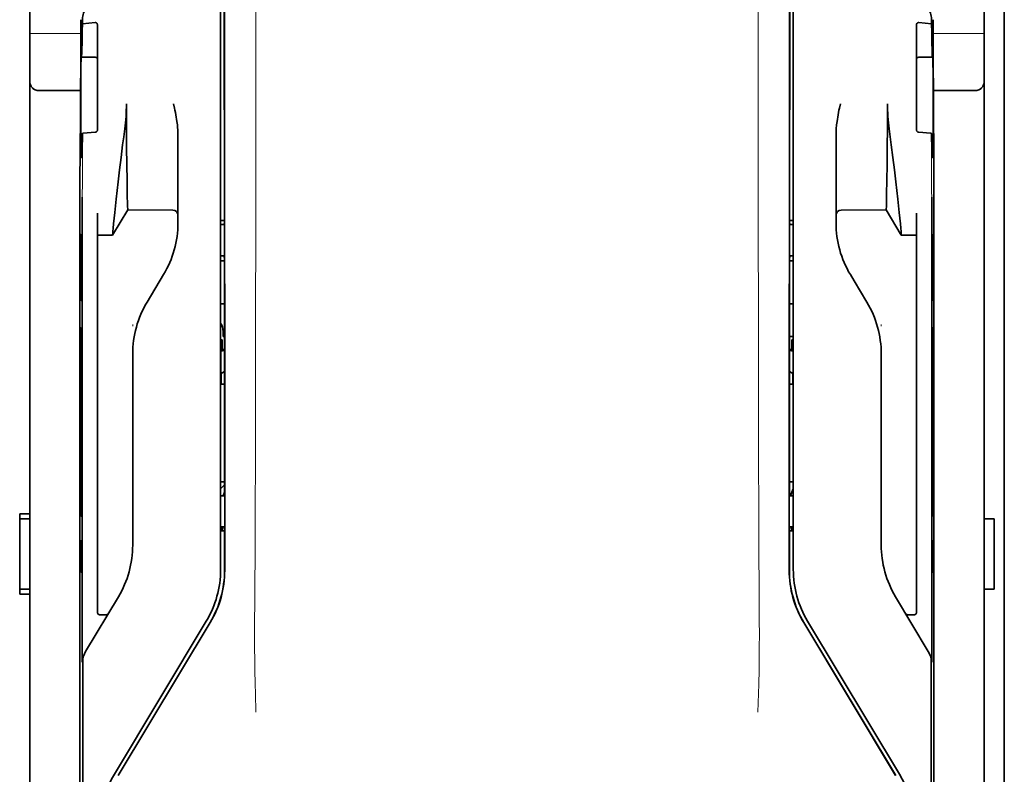
# Model space of a CAD drawing. Units: millimetres. Extents: x -3397 to 12682, y 2871 to 5344.
# Drawn here: x 5394 to 5491, y 4018 to 4093 of the extents above; entities that cross this region are included whole.
import ezdxf

# ---------------------------------------------------------------- set-up
doc = ezdxf.new("R2010")
doc.units = ezdxf.units.MM

msp = doc.modelspace()

# ---------------------------------------------------------------- linework, layer by layer
at = {"color": 5, "lineweight": 35}
for p, q in [((5491.153, 4510.19), (5491.153, 3952.476)), ((5491.153, 4172.591), (5491.153, 4014.874)), ((5491.153, 4172.591), (5491.153, 4014.874)), ((5394.893, 4044.101), (5394.893, 4165.249)), ((5489.168, 4165.249), (5489.168, 4043.605)), ((5413.748, 4119.063), (5413.748, 4038.61)), ((5414.151, 4038.524), (5414.107, 4119.074)), ((5469.909, 4038.524), (5469.953, 4119.074)), ((5470.313, 4038.61), (5470.313, 4119.063)), ((5399.856, 4077.941), (5399.856, 3944.417)), ((5484.205, 4077.941), (5484.205, 3944.417))]:
    msp.add_line(p, q, dxfattribs=at)
at = {"color": 5, "lineweight": 13}
for p, q in [((5491.153, 4172.62), (5491.153, 4014.904)), ((5491.153, 4172.62), (5491.153, 4014.904)), ((5413.748, 4119.075), (5413.748, 4038.623)), ((5470.313, 4038.623), (5470.313, 4119.075))]:
    msp.add_line(p, q, dxfattribs=at)
at = {"color": 5, "lineweight": 13, "ltscale": 0.405722}
for p, q in [((5417.221, 4103.513), (5417.221, 4071.303)), ((5466.84, 4103.513), (5466.84, 4071.303))]:
    msp.add_line(p, q, dxfattribs=at)
at = {"color": 5, "lineweight": 35, "ltscale": 0.32291}
for p, q in [((5414.119, 4072.812), (5414.105, 4098.448)), ((5469.942, 4072.812), (5469.956, 4098.448))]:
    msp.add_line(p, q, dxfattribs=at)
at = {"color": 5, "lineweight": 35, "ltscale": 0.022117}
for p, q in [((5399.93, 4091.194), (5399.93, 4092.95)), ((5484.131, 4091.194), (5484.131, 4092.95))]:
    msp.add_line(p, q, dxfattribs=at)
at = {"color": 5, "lineweight": 35, "ltscale": 0.003976}
for p, q in [((5400.095, 4092.535), (5400.095, 4092.85)), ((5483.966, 4092.85), (5483.966, 4092.535))]:
    msp.add_line(p, q, dxfattribs=at)
at = {"color": 5, "lineweight": 35, "ltscale": 0.015805}
for p, q in [((5401.343, 4092.662), (5400.095, 4092.535)), ((5482.718, 4092.662), (5483.966, 4092.535))]:
    msp.add_line(p, q, dxfattribs=at)
at = {"color": 5, "lineweight": 35, "ltscale": 0.129175}
for p, q in [((5401.591, 4092.404), (5401.591, 4082.149)), ((5482.47, 4092.404), (5482.47, 4082.149))]:
    msp.add_line(p, q, dxfattribs=at)
at = {"color": 5, "lineweight": 13, "ltscale": 0.063449}
for p, q in [((5394.893, 4091.581), (5399.93, 4091.581)), ((5484.131, 4091.581), (5489.168, 4091.581))]:
    msp.add_line(p, q, dxfattribs=at)
at = {"color": 5, "lineweight": 13, "ltscale": 0.014305}
for p, q in [((5399.925, 4090.06), (5399.928, 4091.195)), ((5484.136, 4090.06), (5484.133, 4091.195))]:
    msp.add_line(p, q, dxfattribs=at)
at = {"color": 5, "lineweight": 35, "ltscale": 0.015731}
for p, q in [((5399.926, 4089.945), (5399.93, 4091.194)), ((5484.134, 4089.945), (5484.131, 4091.194))]:
    msp.add_line(p, q, dxfattribs=at)
at = {"color": 5, "lineweight": 35, "ltscale": 0.138313}
for p, q in [((5399.859, 4078.965), (5399.926, 4089.945)), ((5484.202, 4078.965), (5484.134, 4089.945))]:
    msp.add_line(p, q, dxfattribs=at)
at = {"color": 5, "lineweight": 35, "ltscale": 0.000158}
for p, q in [((5399.978, 4089.299), (5399.981, 4089.287)), ((5484.08, 4089.287), (5484.083, 4089.299))]:
    msp.add_line(p, q, dxfattribs=at)
at = {"color": 5, "lineweight": 35, "ltscale": 0.016992}
for p, q in [((5399.994, 4089.233), (5401.343, 4089.233)), ((5482.718, 4089.233), (5484.067, 4089.233))]:
    msp.add_line(p, q, dxfattribs=at)
at = {"color": 5, "lineweight": 35, "ltscale": 0.050596}
for p, q in [((5399.902, 4085.937), (5395.885, 4085.937)), ((5488.176, 4085.937), (5484.159, 4085.937))]:
    msp.add_line(p, q, dxfattribs=at)
at = {"color": 5, "lineweight": 35, "ltscale": 0.014654}
for p, q in [((5400.182, 4081.738), (5401.343, 4081.819)), ((5483.878, 4081.738), (5482.718, 4081.819))]:
    msp.add_line(p, q, dxfattribs=at)
at = {"color": 5, "lineweight": 35, "ltscale": 0.000602}
for p, q in [((5401.591, 4082.149), (5401.591, 4082.101)), ((5482.47, 4082.149), (5482.47, 4082.101))]:
    msp.add_line(p, q, dxfattribs=at)
at = {"color": 5, "lineweight": 35, "ltscale": 0.095554}
msp.add_line((5409.53, 4074.081), (5409.53, 4081.667), dxfattribs=at)
at = {"color": 5, "lineweight": 35, "ltscale": 0.079924}
msp.add_line((5474.531, 4075.322), (5474.531, 4081.667), dxfattribs=at)
at = {"color": 5, "lineweight": 13, "ltscale": 0.014326}
for p, q in [((5399.858, 4079.079), (5399.854, 4077.942)), ((5484.203, 4079.079), (5484.206, 4077.942))]:
    msp.add_line(p, q, dxfattribs=at)
at = {"color": 5, "lineweight": 35, "ltscale": 0.012899}
for p, q in [((5399.859, 4078.965), (5399.856, 4077.941)), ((5484.202, 4078.965), (5484.205, 4077.941))]:
    msp.add_line(p, q, dxfattribs=at)
at = {"color": 5, "lineweight": 35, "ltscale": 0.025593}
msp.add_line((5400.065, 4073.367), (5400.081, 4075.399), dxfattribs=at)
at = {"color": 5, "lineweight": 35, "ltscale": 0.01563}
msp.add_line((5474.531, 4075.322), (5474.531, 4074.081), dxfattribs=at)
at = {"color": 5, "lineweight": 35, "ltscale": 0.025598}
msp.add_line((5483.995, 4073.366), (5483.98, 4075.399), dxfattribs=at)
at = {"color": 5, "lineweight": 35, "ltscale": 0.036442}
for p, q in [((5403.08, 4071.66), (5404.568, 4074.141)), ((5480.981, 4071.66), (5479.493, 4074.141))]:
    msp.add_line(p, q, dxfattribs=at)
at = {"color": 5, "lineweight": 35, "ltscale": 0.056254}
msp.add_line((5404.568, 4074.141), (5409.034, 4074.137), dxfattribs=at)
at = {"color": 5, "lineweight": 35, "ltscale": 0.015382}
msp.add_line((5409.53, 4074.081), (5409.53, 4072.86), dxfattribs=at)
at = {"color": 5, "lineweight": 35, "ltscale": 0.009378}
msp.add_line((5474.531, 4074.081), (5474.531, 4073.336), dxfattribs=at)
at = {"color": 5, "lineweight": 35, "ltscale": 0.056255}
msp.add_line((5479.493, 4074.141), (5475.026, 4074.137), dxfattribs=at)
at = {"color": 5, "lineweight": 35, "ltscale": 0.011255}
msp.add_line((5400.064, 4072.473), (5400.065, 4073.367), dxfattribs=at)
at = {"color": 5, "lineweight": 35, "ltscale": 0.019744}
for p, q in [((5401.591, 4072.263), (5401.591, 4073.83)), ((5482.47, 4072.263), (5482.47, 4073.83))]:
    msp.add_line(p, q, dxfattribs=at)
at = {"color": 5, "lineweight": 35, "ltscale": 0.00467}
for p, q in [((5414.118, 4073.105), (5413.748, 4073.105)), ((5470.313, 4073.105), (5469.942, 4073.105))]:
    msp.add_line(p, q, dxfattribs=at)
at = {"color": 5, "lineweight": 35, "ltscale": 0.006004}
msp.add_line((5474.531, 4073.336), (5474.531, 4072.86), dxfattribs=at)
at = {"color": 5, "lineweight": 35, "ltscale": 0.01125}
msp.add_line((5483.997, 4072.473), (5483.995, 4073.366), dxfattribs=at)
at = {"color": 5, "lineweight": 35, "ltscale": 0.486681}
for p, q in [((5400.064, 4033.836), (5400.064, 4072.473)), ((5483.997, 4033.836), (5483.997, 4072.473))]:
    msp.add_line(p, q, dxfattribs=at)
at = {"color": 5, "lineweight": 35, "ltscale": 0.451965}
for p, q in [((5401.591, 4036.381), (5401.591, 4072.263)), ((5482.47, 4036.381), (5482.47, 4072.263))]:
    msp.add_line(p, q, dxfattribs=at)
at = {"color": 5, "lineweight": 35, "ltscale": 0.001217}
for p, q in [((5413.844, 4072.692), (5413.748, 4072.692)), ((5470.216, 4072.692), (5470.313, 4072.692)), ((5413.748, 4069.612), (5413.844, 4069.612)), ((5470.313, 4069.612), (5470.216, 4069.612)), ((5413.844, 4045.901), (5413.748, 4045.902)), ((5470.216, 4045.901), (5470.313, 4045.902)), ((5413.748, 4042.814), (5413.844, 4042.814)), ((5470.313, 4042.814), (5470.216, 4042.814))]:
    msp.add_line(p, q, dxfattribs=at)
at = {"color": 5, "lineweight": 35, "ltscale": 0.001695}
for p, q in [((5414.119, 4072.812), (5414.053, 4072.694)), ((5469.942, 4072.812), (5470.008, 4072.694))]:
    msp.add_line(p, q, dxfattribs=at)
at = {"color": 5, "lineweight": 35, "ltscale": 0.002041}
for p, q in [((5399.872, 4071.749), (5400.01, 4071.665)), ((5484.189, 4071.749), (5484.05, 4071.665)), ((5399.88, 4065.293), (5400.019, 4065.209)), ((5484.18, 4065.293), (5484.042, 4065.209)), ((5399.88, 4062.515), (5400.019, 4062.431)), ((5484.18, 4062.515), (5484.042, 4062.431)), ((5399.88, 4043.957), (5400.019, 4043.873)), ((5484.18, 4043.957), (5484.042, 4043.873)), ((5399.88, 4041.477), (5400.019, 4041.393)), ((5484.18, 4041.477), (5484.042, 4041.393)), ((5399.872, 4038.429), (5400.01, 4038.345)), ((5484.189, 4038.429), (5484.05, 4038.345))]:
    msp.add_line(p, q, dxfattribs=at)
at = {"color": 5, "lineweight": 35, "ltscale": 0.068749}
for p, q in [((5399.872, 4071.749), (5399.872, 4066.291)), ((5484.189, 4071.749), (5484.189, 4066.291))]:
    msp.add_line(p, q, dxfattribs=at)
at = {"color": 5, "lineweight": 35, "ltscale": 0.01875}
for p, q in [((5401.591, 4071.662), (5403.08, 4071.66)), ((5482.47, 4071.662), (5480.981, 4071.66))]:
    msp.add_line(p, q, dxfattribs=at)
at = {"color": 5, "lineweight": 35, "ltscale": 0.000719}
for p, q in [((5403.08, 4071.661), (5403.08, 4071.718)), ((5480.981, 4071.661), (5480.981, 4071.718))]:
    msp.add_line(p, q, dxfattribs=at)
at = {"color": 5, "lineweight": 35, "ltscale": 0.043749}
for p, q in [((5400.028, 4069.67), (5400.028, 4066.196)), ((5484.033, 4069.67), (5484.033, 4066.196))]:
    msp.add_line(p, q, dxfattribs=at)
at = {"color": 5, "lineweight": 35, "ltscale": 0.004696}
for p, q in [((5413.748, 4069.132), (5414.121, 4069.131)), ((5470.313, 4069.132), (5469.94, 4069.131))]:
    msp.add_line(p, q, dxfattribs=at)
at = {"color": 5, "lineweight": 35, "ltscale": 0.004697}
for p, q in [((5413.748, 4069.123), (5414.121, 4069.123)), ((5470.313, 4069.123), (5469.94, 4069.123))]:
    msp.add_line(p, q, dxfattribs=at)
at = {"color": 5, "lineweight": 35, "ltscale": 0.00269}
for p, q in [((5414.053, 4069.607), (5414.121, 4069.405)), ((5470.008, 4069.607), (5469.94, 4069.405))]:
    msp.add_line(p, q, dxfattribs=at)
at = {"color": 5, "lineweight": 35, "ltscale": 0.294618}
for p, q in [((5414.133, 4046.015), (5414.121, 4069.405)), ((5469.927, 4046.015), (5469.94, 4069.405))]:
    msp.add_line(p, q, dxfattribs=at)
at = {"color": 5, "lineweight": 35, "ltscale": 0.040081}
msp.add_line((5406.479, 4065.025), (5408.116, 4067.753), dxfattribs=at)
at = {"color": 5, "lineweight": 35, "ltscale": 0.009108}
msp.add_line((5476.317, 4067.133), (5475.945, 4067.753), dxfattribs=at)
at = {"color": 5, "lineweight": 35, "ltscale": 0.030973}
msp.add_line((5477.582, 4065.025), (5476.317, 4067.133), dxfattribs=at)
at = {"color": 5, "lineweight": 35, "ltscale": 0.004725}
for p, q in [((5414.123, 4064.876), (5413.748, 4064.877)), ((5469.938, 4064.876), (5470.313, 4064.877))]:
    msp.add_line(p, q, dxfattribs=at)
at = {"color": 5, "lineweight": 13, "ltscale": 0.001878}
for p, q in [((5405.064, 4062.816), (5405.064, 4062.667)), ((5478.996, 4062.816), (5478.996, 4062.667))]:
    msp.add_line(p, q, dxfattribs=at)
at = {"color": 5, "lineweight": 35, "ltscale": 0.208747}
for p, q in [((5399.872, 4061.527), (5399.872, 4044.955)), ((5400.028, 4061.433), (5400.028, 4044.861)), ((5484.033, 4061.433), (5484.033, 4044.861)), ((5484.189, 4061.527), (5484.189, 4044.955))]:
    msp.add_line(p, q, dxfattribs=at)
at = {"color": 5, "lineweight": 35, "ltscale": 0.001875}
for p, q in [((5413.748, 4061.294), (5413.897, 4061.294)), ((5470.164, 4061.294), (5470.313, 4061.294))]:
    msp.add_line(p, q, dxfattribs=at)
at = {"color": 5, "lineweight": 35, "ltscale": 0.012065}
for p, q in [((5413.897, 4060.337), (5413.897, 4061.294)), ((5470.164, 4060.337), (5470.164, 4061.294))]:
    msp.add_line(p, q, dxfattribs=at)
at = {"color": 5, "lineweight": 35, "ltscale": 0.006234}
msp.add_line((5413.996, 4061.642), (5413.996, 4062.137), dxfattribs=at)
at = {"color": 5, "lineweight": 35, "ltscale": 0.001617}
msp.add_line((5413.996, 4061.642), (5414.125, 4061.642), dxfattribs=at)
at = {"color": 5, "lineweight": 35, "ltscale": 0.00475}
msp.add_line((5469.936, 4061.642), (5470.313, 4061.642), dxfattribs=at)
at = {"color": 5, "lineweight": 35, "ltscale": 0.004759}
msp.add_line((5414.126, 4060.337), (5413.748, 4060.337), dxfattribs=at)
at = {"color": 5, "lineweight": 35, "ltscale": 0.004758}
msp.add_line((5470.313, 4060.337), (5469.935, 4060.337), dxfattribs=at)
at = {"color": 5, "lineweight": 35, "ltscale": 0.001878}
for p, q in [((5405.064, 4060.068), (5405.064, 4059.919)), ((5478.996, 4060.068), (5478.996, 4059.919))]:
    msp.add_line(p, q, dxfattribs=at)
at = {"color": 5, "lineweight": 35, "ltscale": 0.238035}
for p, q in [((5405.064, 4059.919), (5405.064, 4041.021)), ((5478.996, 4059.919), (5478.996, 4041.021))]:
    msp.add_line(p, q, dxfattribs=at)
at = {"color": 5, "lineweight": 35, "ltscale": 0.000194}
for p, q in [((5413.748, 4060.189), (5413.763, 4060.189)), ((5470.313, 4060.189), (5470.298, 4060.189))]:
    msp.add_line(p, q, dxfattribs=at)
at = {"color": 5, "lineweight": 35, "ltscale": 0.041263}
for p, q in [((5413.763, 4060.189), (5413.758, 4056.913)), ((5470.298, 4060.189), (5470.303, 4056.913))]:
    msp.add_line(p, q, dxfattribs=at)
at = {"color": 5, "lineweight": 35, "ltscale": 0.004665}
msp.add_line((5414.126, 4060.265), (5413.763, 4060.189), dxfattribs=at)
at = {"color": 5, "lineweight": 35, "ltscale": 0.004664}
msp.add_line((5469.935, 4060.265), (5470.298, 4060.189), dxfattribs=at)
at = {"color": 5, "lineweight": 35, "ltscale": 0.007532}
for p, q in [((5413.799, 4057.519), (5413.798, 4056.922)), ((5470.261, 4057.519), (5470.262, 4056.922))]:
    msp.add_line(p, q, dxfattribs=at)
at = {"color": 5, "lineweight": 35, "ltscale": 0.004534}
msp.add_line((5414.127, 4058.162), (5413.812, 4057.987), dxfattribs=at)
at = {"color": 5, "lineweight": 35, "ltscale": 0.004535}
msp.add_line((5469.934, 4058.162), (5470.249, 4057.987), dxfattribs=at)
at = {"color": 5, "lineweight": 35, "ltscale": 0.00052}
for p, q in [((5413.798, 4056.922), (5413.758, 4056.913)), ((5470.262, 4056.922), (5470.303, 4056.913))]:
    msp.add_line(p, q, dxfattribs=at)
at = {"color": 5, "lineweight": 35, "ltscale": 0.004654}
for p, q in [((5414.127, 4056.913), (5413.758, 4056.913)), ((5469.933, 4056.913), (5470.303, 4056.913))]:
    msp.add_line(p, q, dxfattribs=at)
at = {"color": 5, "lineweight": 35, "ltscale": 0.004145}
for p, q in [((5414.127, 4056.921), (5413.798, 4056.922)), ((5469.933, 4056.921), (5470.262, 4056.922))]:
    msp.add_line(p, q, dxfattribs=at)
at = {"color": 5, "lineweight": 35, "ltscale": 0.004847}
for p, q in [((5414.133, 4047.284), (5413.748, 4047.284)), ((5469.928, 4047.284), (5470.313, 4047.284))]:
    msp.add_line(p, q, dxfattribs=at)
at = {"color": 5, "lineweight": 35, "ltscale": 0.001733}
for p, q in [((5414.133, 4046.015), (5414.053, 4045.903)), ((5469.927, 4046.015), (5470.008, 4045.903))]:
    msp.add_line(p, q, dxfattribs=at)
at = {"color": 5, "lineweight": 35, "ltscale": 0.0125}
for p, q in [((5394.893, 4044.101), (5393.9, 4044.101)), ((5394.893, 4043.605), (5393.9, 4043.605)), ((5490.161, 4043.605), (5489.168, 4043.605)), ((5393.9, 4036.659), (5394.893, 4036.659)), ((5393.9, 4036.163), (5394.893, 4036.163)), ((5490.161, 4036.659), (5489.168, 4036.659))]:
    msp.add_line(p, q, dxfattribs=at)
at = {"color": 5, "lineweight": 35, "ltscale": 0.006239}
for p, q in [((5393.9, 4043.605), (5393.9, 4044.101)), ((5394.893, 4043.605), (5394.893, 4044.101)), ((5393.9, 4036.659), (5393.9, 4036.163)), ((5394.893, 4036.659), (5394.893, 4036.163))]:
    msp.add_line(p, q, dxfattribs=at)
at = {"color": 5, "lineweight": 35, "ltscale": 0.0875}
for p, q in [((5393.9, 4036.659), (5393.9, 4043.605)), ((5489.168, 4036.659), (5489.168, 4043.605)), ((5490.161, 4036.659), (5490.161, 4043.605))]:
    msp.add_line(p, q, dxfattribs=at)
at = {"color": 5, "lineweight": 35, "ltscale": 0.08854}
msp.add_line((5394.893, 4043.605), (5394.893, 4036.576), dxfattribs=at)
at = {"color": 5, "lineweight": 35, "ltscale": 0.004634}
for p, q in [((5413.897, 4042.446), (5413.897, 4042.814)), ((5470.164, 4042.446), (5470.164, 4042.814))]:
    msp.add_line(p, q, dxfattribs=at)
at = {"color": 5, "lineweight": 35, "ltscale": 0.002886}
for p, q in [((5414.053, 4042.81), (5414.135, 4042.596)), ((5470.008, 4042.81), (5469.925, 4042.596))]:
    msp.add_line(p, q, dxfattribs=at)
at = {"color": 5, "lineweight": 35, "ltscale": 0.004881}
for p, q in [((5413.748, 4042.446), (5414.135, 4042.447)), ((5469.926, 4042.447), (5470.313, 4042.446))]:
    msp.add_line(p, q, dxfattribs=at)
at = {"color": 5, "lineweight": 35, "ltscale": 0.051136}
for p, q in [((5414.137, 4038.537), (5414.135, 4042.596)), ((5469.923, 4038.537), (5469.925, 4042.596))]:
    msp.add_line(p, q, dxfattribs=at)
at = {"color": 5, "lineweight": 35, "ltscale": 0.025954}
for p, q in [((5399.872, 4040.489), (5399.872, 4038.429)), ((5484.189, 4040.489), (5484.189, 4038.429))]:
    msp.add_line(p, q, dxfattribs=at)
at = {"color": 5, "lineweight": 35, "ltscale": 0.000955}
for p, q in [((5400.028, 4040.395), (5400.028, 4040.319)), ((5484.033, 4040.395), (5484.033, 4040.319))]:
    msp.add_line(p, q, dxfattribs=at)
at = {"color": 5, "lineweight": 35, "ltscale": 0.001809}
for p, q in [((5400.015, 4038.429), (5399.872, 4038.429)), ((5484.189, 4038.429), (5484.045, 4038.429))]:
    msp.add_line(p, q, dxfattribs=at)
at = {"color": 5, "lineweight": 35, "ltscale": 0.267781}
msp.add_line((5394.893, 4014.904), (5394.893, 4036.163), dxfattribs=at)
at = {"color": 5, "lineweight": 35, "ltscale": 0.025835}
for p, q in [((5401.591, 4036.381), (5401.591, 4034.33)), ((5482.47, 4036.381), (5482.47, 4034.33))]:
    msp.add_line(p, q, dxfattribs=at)
at = {"color": 5, "lineweight": 35, "ltscale": 0.27402}
msp.add_line((5489.168, 4036.659), (5489.168, 4014.904), dxfattribs=at)
at = {"color": 5, "lineweight": 35, "ltscale": 0.07926}
for p, q in [((5400.412, 4030.519), (5403.65, 4035.915)), ((5483.648, 4030.519), (5480.411, 4035.915))]:
    msp.add_line(p, q, dxfattribs=at)
at = {"color": 5, "lineweight": 13, "ltscale": 0.000102}
msp.add_line((5413.748, 4035.861), (5413.748, 4035.869), dxfattribs=at)
at = {"color": 5, "lineweight": 13, "ltscale": 0.000105}
msp.add_line((5470.313, 4035.861), (5470.313, 4035.869), dxfattribs=at)
at = {"color": 5, "lineweight": 35, "ltscale": 0.00825}
for p, q in [((5401.79, 4034.131), (5402.445, 4034.126)), ((5482.271, 4034.131), (5481.616, 4034.126))]:
    msp.add_line(p, q, dxfattribs=at)
at = {"color": 5, "lineweight": 13, "ltscale": 0.222338}
for p, q in [((5412.333, 4033.501), (5403.25, 4018.366)), ((5480.81, 4018.366), (5471.728, 4033.501))]:
    msp.add_line(p, q, dxfattribs=at)
at = {"color": 5, "lineweight": 35, "ltscale": 0.222283}
msp.add_line((5412.334, 4033.504), (5403.253, 4018.372), dxfattribs=at)
at = {"color": 5, "lineweight": 35, "ltscale": 0.222295}
for p, q in [((5412.711, 4033.379), (5403.628, 4018.248)), ((5412.725, 4033.367), (5403.642, 4018.235)), ((5471.336, 4033.367), (5480.419, 4018.235)), ((5471.35, 4033.379), (5480.433, 4018.248))]:
    msp.add_line(p, q, dxfattribs=at)
at = {"color": 5, "lineweight": 35, "ltscale": 0.222282}
msp.add_line((5480.807, 4018.372), (5471.727, 4033.504), dxfattribs=at)
at = {"color": 5, "lineweight": 35, "ltscale": 0.015153}
for p, q in [((5400.071, 4030.649), (5400.081, 4029.446)), ((5483.99, 4030.649), (5483.98, 4029.446))]:
    msp.add_line(p, q, dxfattribs=at)
at = {"color": 5, "lineweight": 13, "ltscale": 0.000895}
for p, q in [((5400.081, 4029.996), (5400.129, 4030.048)), ((5483.98, 4029.996), (5483.931, 4030.048))]:
    msp.add_line(p, q, dxfattribs=at)
at = {"color": 5, "lineweight": 35, "ltscale": 0.19213}
for p, q in [((5400.138, 4014.245), (5400.13, 4029.498)), ((5483.931, 4029.498), (5483.923, 4014.245))]:
    msp.add_line(p, q, dxfattribs=at)
at = {"color": 5, "lineweight": 35}
for points in [[(5399.994, 4089.233), (5399.995, 4089.233), (5399.995, 4089.234), (5399.996, 4089.235), (5399.999, 4089.24), (5400.005, 4089.272), (5400.015, 4089.365), (5400.028, 4089.577), (5400.044, 4089.987), (5400.063, 4090.692), (5400.084, 4091.802), (5400.095, 4092.535)], [(5401.591, 4092.404), (5401.589, 4092.445), (5401.581, 4092.484), (5401.567, 4092.523), (5401.549, 4092.559), (5401.524, 4092.591), (5401.495, 4092.619), (5401.46, 4092.641), (5401.442, 4092.649), (5401.422, 4092.656), (5401.383, 4092.663), (5401.343, 4092.662)], [(5482.47, 4092.404), (5482.472, 4092.445), (5482.48, 4092.484), (5482.493, 4092.523), (5482.512, 4092.559), (5482.537, 4092.591), (5482.566, 4092.619), (5482.6, 4092.641), (5482.619, 4092.649), (5482.638, 4092.656), (5482.678, 4092.663), (5482.718, 4092.662)], [(5483.966, 4092.535), (5483.978, 4091.73), (5483.991, 4091.032), (5484.002, 4090.515), (5484.014, 4090.084), (5484.024, 4089.791), (5484.034, 4089.558), (5484.042, 4089.419), (5484.05, 4089.318), (5484.056, 4089.27), (5484.061, 4089.241), (5484.064, 4089.235), (5484.067, 4089.233)], [(5399.975, 4079.387), (5399.971, 4079.434), (5399.968, 4079.515), (5399.964, 4079.631), (5399.958, 4079.958), (5399.952, 4080.408), (5399.943, 4081.454), (5399.937, 4082.746), (5399.935, 4084.175), (5399.936, 4085.617), (5399.941, 4086.95), (5399.949, 4088.059), (5399.955, 4088.571), (5399.962, 4088.955), (5399.968, 4089.185), (5399.972, 4089.254), (5399.976, 4089.294), (5399.977, 4089.297), (5399.977, 4089.298), (5399.977, 4089.299), (5399.977, 4089.299), (5399.978, 4089.299)], [(5484.083, 4089.299), (5484.083, 4089.299), (5484.083, 4089.299), (5484.084, 4089.299), (5484.084, 4089.298), (5484.086, 4089.286), (5484.088, 4089.263), (5484.092, 4089.184), (5484.097, 4089.053), (5484.104, 4088.65), (5484.114, 4087.756), (5484.122, 4086.568), (5484.126, 4085.19), (5484.126, 4083.739), (5484.122, 4082.338), (5484.116, 4081.109), (5484.109, 4080.438), (5484.102, 4079.915), (5484.094, 4079.562), (5484.089, 4079.423), (5484.086, 4079.387)], [(5395.885, 4085.937), (5395.786, 4085.94), (5395.688, 4085.95), (5395.592, 4085.967), (5395.544, 4085.978), (5395.498, 4085.991), (5395.454, 4086.005), (5395.412, 4086.021), (5395.356, 4086.046), (5395.304, 4086.075), (5395.255, 4086.107), (5395.2, 4086.151), (5395.15, 4086.201)], [(5488.176, 4085.937), (5488.275, 4085.94), (5488.373, 4085.95), (5488.468, 4085.967), (5488.516, 4085.978), (5488.563, 4085.991), (5488.606, 4086.005), (5488.649, 4086.021), (5488.704, 4086.046), (5488.756, 4086.075), (5488.805, 4086.106), (5488.861, 4086.151), (5488.911, 4086.2)], [(5404.568, 4074.141), (5404.556, 4074.555), (5404.53, 4075.723), (5404.505, 4077.043), (5404.482, 4078.618), (5404.462, 4080.361), (5404.449, 4082.2), (5404.445, 4083.411), (5404.444, 4084.628)], [(5409.53, 4081.667), (5409.527, 4081.872), (5409.517, 4082.076), (5409.503, 4082.28), (5409.489, 4082.424), (5409.474, 4082.568), (5409.455, 4082.726), (5409.433, 4082.884), (5409.399, 4083.108), (5409.362, 4083.331), (5409.322, 4083.552), (5409.28, 4083.773), (5409.235, 4083.993), (5409.189, 4084.213), (5409.099, 4084.625)], [(5474.531, 4081.667), (5474.534, 4081.872), (5474.543, 4082.076), (5474.558, 4082.28), (5474.571, 4082.424), (5474.587, 4082.568), (5474.606, 4082.726), (5474.628, 4082.884), (5474.661, 4083.108), (5474.698, 4083.331), (5474.738, 4083.552), (5474.781, 4083.773), (5474.825, 4083.993), (5474.872, 4084.213), (5474.961, 4084.625)], [(5479.493, 4074.141), (5479.504, 4074.556), (5479.531, 4075.726), (5479.556, 4077.047), (5479.579, 4078.623), (5479.598, 4080.367), (5479.612, 4082.207), (5479.616, 4083.415), (5479.617, 4084.628)], [(5399.995, 4079.309), (5399.995, 4079.31), (5399.996, 4079.31), (5399.997, 4079.311), (5400, 4079.316), (5400.007, 4079.342), (5400.017, 4079.415), (5400.03, 4079.577), (5400.047, 4079.887), (5400.067, 4080.415), (5400.09, 4081.248), (5400.1, 4081.698)], [(5400.1, 4081.698), (5400.101, 4081.703), (5400.108, 4081.714), (5400.122, 4081.723), (5400.143, 4081.731), (5400.167, 4081.736), (5400.182, 4081.738)], [(5401.343, 4081.819), (5401.378, 4081.824), (5401.412, 4081.834), (5401.444, 4081.849), (5401.476, 4081.869), (5401.504, 4081.894), (5401.532, 4081.925), (5401.555, 4081.962), (5401.574, 4082.003), (5401.583, 4082.035), (5401.589, 4082.068), (5401.591, 4082.101)], [(5403.08, 4071.718), (5403.084, 4071.786), (5403.102, 4072), (5403.134, 4072.336), (5403.177, 4072.77), (5403.293, 4073.88), (5403.438, 4075.227), (5403.53, 4076.052), (5403.628, 4076.915), (5403.768, 4078.109), (5403.915, 4079.333), (5404.069, 4080.568), (5404.171, 4081.36), (5404.275, 4082.147)], [(5480.981, 4071.718), (5480.976, 4071.786), (5480.958, 4072), (5480.927, 4072.336), (5480.884, 4072.77), (5480.768, 4073.88), (5480.622, 4075.227), (5480.531, 4076.052), (5480.432, 4076.915), (5480.293, 4078.109), (5480.146, 4079.333), (5479.992, 4080.568), (5479.89, 4081.36), (5479.786, 4082.147)], [(5482.718, 4081.819), (5482.683, 4081.824), (5482.649, 4081.834), (5482.616, 4081.849), (5482.585, 4081.869), (5482.556, 4081.894), (5482.529, 4081.925), (5482.505, 4081.962), (5482.487, 4082.003), (5482.477, 4082.035), (5482.472, 4082.068), (5482.47, 4082.101)], [(5483.961, 4081.698), (5483.96, 4081.703), (5483.953, 4081.714), (5483.939, 4081.723), (5483.918, 4081.731), (5483.893, 4081.736), (5483.878, 4081.738)], [(5483.961, 4081.698), (5483.974, 4081.108), (5483.988, 4080.599), (5484, 4080.227), (5484.012, 4079.918), (5484.022, 4079.709), (5484.033, 4079.543), (5484.041, 4079.443), (5484.049, 4079.371), (5484.055, 4079.336), (5484.061, 4079.316), (5484.063, 4079.311), (5484.066, 4079.309)], [(5399.975, 4079.387), (5399.985, 4079.329), (5399.989, 4079.315), (5399.995, 4079.309)], [(5484.066, 4079.309), (5484.067, 4079.31), (5484.068, 4079.31), (5484.069, 4079.311), (5484.072, 4079.316), (5484.079, 4079.342), (5484.086, 4079.387)], [(5400.028, 4069.67), (5400.026, 4070.575), (5400.02, 4071.285), (5400.016, 4071.568), (5400.013, 4071.641), (5400.011, 4071.662), (5400.011, 4071.664), (5400.01, 4071.665), (5400.01, 4071.665)], [(5484.033, 4069.67), (5484.035, 4070.575), (5484.04, 4071.285), (5484.045, 4071.568), (5484.048, 4071.641), (5484.05, 4071.662), (5484.05, 4071.664), (5484.05, 4071.665), (5484.05, 4071.665)], [(5399.872, 4066.291), (5399.873, 4065.838), (5399.875, 4065.483), (5399.878, 4065.341), (5399.879, 4065.305), (5399.88, 4065.295), (5399.88, 4065.293), (5399.88, 4065.293)], [(5400.028, 4066.196), (5400.027, 4065.745), (5400.024, 4065.393), (5400.022, 4065.254), (5400.02, 4065.22), (5400.019, 4065.21), (5400.019, 4065.209), (5400.019, 4065.209), (5400.019, 4065.209)], [(5484.033, 4066.196), (5484.034, 4065.745), (5484.037, 4065.393), (5484.039, 4065.254), (5484.04, 4065.22), (5484.041, 4065.21), (5484.041, 4065.209), (5484.042, 4065.209), (5484.042, 4065.209)], [(5484.189, 4066.291), (5484.188, 4065.838), (5484.185, 4065.483), (5484.183, 4065.341), (5484.182, 4065.305), (5484.181, 4065.295), (5484.18, 4065.293), (5484.18, 4065.293)], [(5399.872, 4061.527), (5399.873, 4061.979), (5399.875, 4062.331), (5399.878, 4062.469), (5399.879, 4062.504), (5399.88, 4062.514), (5399.88, 4062.514), (5399.88, 4062.515), (5399.88, 4062.515)], [(5400.028, 4061.433), (5400.027, 4061.886), (5400.024, 4062.241), (5400.022, 4062.382), (5400.02, 4062.419), (5400.019, 4062.429), (5400.019, 4062.43), (5400.019, 4062.431)], [(5484.033, 4061.433), (5484.034, 4061.886), (5484.037, 4062.241), (5484.039, 4062.382), (5484.04, 4062.419), (5484.041, 4062.429), (5484.042, 4062.43), (5484.042, 4062.431)], [(5484.189, 4061.527), (5484.188, 4061.979), (5484.185, 4062.331), (5484.183, 4062.469), (5484.182, 4062.504), (5484.181, 4062.514), (5484.181, 4062.514), (5484.18, 4062.515), (5484.18, 4062.515)], [(5413.812, 4057.987), (5413.812, 4057.987), (5413.811, 4057.987), (5413.81, 4057.984), (5413.808, 4057.963), (5413.805, 4057.896), (5413.8, 4057.661), (5413.799, 4057.519)], [(5470.249, 4057.987), (5470.249, 4057.987), (5470.249, 4057.987), (5470.25, 4057.984), (5470.253, 4057.963), (5470.256, 4057.896), (5470.261, 4057.661), (5470.261, 4057.519)], [(5399.872, 4044.955), (5399.873, 4044.502), (5399.875, 4044.147), (5399.878, 4044.006), (5399.879, 4043.969), (5399.88, 4043.959), (5399.88, 4043.958), (5399.88, 4043.957)], [(5400.028, 4044.861), (5400.027, 4044.409), (5400.024, 4044.057), (5400.022, 4043.919), (5400.02, 4043.884), (5400.019, 4043.874), (5400.019, 4043.874), (5400.019, 4043.874), (5400.019, 4043.873)], [(5484.033, 4044.861), (5484.034, 4044.409), (5484.037, 4044.057), (5484.039, 4043.919), (5484.04, 4043.884), (5484.041, 4043.874), (5484.041, 4043.874), (5484.042, 4043.874), (5484.042, 4043.873)], [(5484.189, 4044.955), (5484.188, 4044.502), (5484.185, 4044.147), (5484.183, 4044.006), (5484.182, 4043.969), (5484.181, 4043.959), (5484.18, 4043.958), (5484.18, 4043.957)], [(5399.872, 4040.489), (5399.873, 4040.941), (5399.875, 4041.293), (5399.878, 4041.431), (5399.879, 4041.466), (5399.88, 4041.476), (5399.88, 4041.476), (5399.88, 4041.476), (5399.88, 4041.477)], [(5400.028, 4040.395), (5400.027, 4040.848), (5400.024, 4041.203), (5400.022, 4041.344), (5400.02, 4041.381), (5400.019, 4041.391), (5400.019, 4041.392), (5400.019, 4041.393)], [(5484.033, 4040.395), (5484.034, 4040.848), (5484.037, 4041.203), (5484.039, 4041.344), (5484.04, 4041.381), (5484.041, 4041.391), (5484.042, 4041.392), (5484.042, 4041.393)], [(5484.189, 4040.489), (5484.188, 4040.941), (5484.185, 4041.293), (5484.183, 4041.431), (5484.182, 4041.466), (5484.181, 4041.476), (5484.181, 4041.476), (5484.18, 4041.476), (5484.18, 4041.477)], [(5400.028, 4040.319), (5400.026, 4039.416), (5400.02, 4038.713), (5400.016, 4038.435), (5400.013, 4038.366), (5400.011, 4038.347), (5400.011, 4038.346), (5400.011, 4038.345), (5400.011, 4038.345), (5400.01, 4038.345)], [(5484.033, 4040.319), (5484.035, 4039.416), (5484.04, 4038.713), (5484.045, 4038.435), (5484.048, 4038.366), (5484.049, 4038.347), (5484.05, 4038.346), (5484.05, 4038.345), (5484.05, 4038.345), (5484.05, 4038.345)]]:
    msp.add_lwpolyline(points, dxfattribs=at)
at = {"color": 5, "lineweight": 13}
for points in [[(5417.221, 4071.303), (5417.202, 4064.676), (5417.193, 4058.05), (5417.187, 4052.185), (5417.182, 4049.149), (5417.168, 4044.797), (5417.153, 4041.678), (5417.116, 4035.44), (5417.105, 4033.355), (5417.102, 4032.334), (5417.106, 4030.761), (5417.115, 4029.745), (5417.13, 4028.704), (5417.161, 4027.286), (5417.186, 4026.345), (5417.239, 4024.522)], [(5466.84, 4071.303), (5466.859, 4064.676), (5466.867, 4058.05), (5466.874, 4052.185), (5466.879, 4049.149), (5466.893, 4044.797), (5466.908, 4041.678), (5466.945, 4035.44), (5466.956, 4033.355), (5466.959, 4032.334), (5466.955, 4030.761), (5466.946, 4029.745), (5466.93, 4028.704), (5466.899, 4027.286), (5466.875, 4026.345), (5466.822, 4024.522)]]:
    msp.add_lwpolyline(points, dxfattribs=at)
at = {"color": 5, "lineweight": 35}
for centre, radius, start, end in [((5402.671, 4092.852), 2.576, 152.67051, 180.0349), ((5481.39, 4092.852), 2.576, 359.96509, 27.3295), ((5400.088, 4089.282), 0.107, 177.52704, 207.47548), ((5401.343, 4088.985), 0.248, 0.00001, 90), ((5482.718, 4088.985), 0.248, 90, 180.00001), ((5483.973, 4089.282), 0.107, 332.52544, 2.47216), ((5395.885, 4086.867), 0.992, 180.00014, 222.17311), ((5488.176, 4086.867), 0.992, 317.78961, 359.99987), ((5385.711, 4084.66), 18.733, 352.2902, 359.90357), ((5498.35, 4084.66), 18.733, 180.09644, 187.70979), ((5409.034, 4073.641), 0.496, 359.99998, 89.9576), ((5475.027, 4073.641), 0.496, 90.0424, 180.00001), ((5399.606, 4072.859), 9.924, 329.03707, 0.00372), ((5413.914, 4076.747), 4.056, 269.01372, 271.96488), ((5470.147, 4076.747), 4.056, 268.03512, 270.98628), ((5484.455, 4072.859), 9.924, 179.99628, 210.96292), ((5413.91, 4067.189), 2.423, 86.61723, 91.55866), ((5470.151, 4067.189), 2.423, 88.44133, 93.38277), ((5414.988, 4059.919), 9.924, 149.03639, 180.00389), ((5469.073, 4059.919), 9.924, 359.9961, 30.9636), ((5412.512, 4062.137), 1.485, 0, 33.65763), ((5414.986, 4045.749), 1.485, 125.08177, 146.53323), ((5413.915, 4051.119), 5.218, 269.22638, 271.52012), ((5414.986, 4045.749), 0.99, 149.51669, 171.11191), ((5470.146, 4051.119), 5.218, 268.47987, 270.77361), ((5471.549, 4045.749), 1.485, 146.35302, 174.09241), ((5413.91, 4040.021), 2.794, 87.06161, 91.347), ((5470.151, 4040.021), 2.794, 88.65301, 92.93839), ((5395.141, 4041.02), 9.923, 329.03606, 0.00411), ((5488.92, 4041.02), 9.923, 179.99597, 210.96404), ((5403.823, 4038.61), 9.925, 329.03808, 0.00325), ((5404.125, 4038.53), 10.012, 329.03592, 0.03691), ((5404.139, 4038.518), 10.012, 329.03611, 0.03675), ((5479.922, 4038.518), 10.012, 179.96311, 210.96381), ((5479.936, 4038.53), 10.012, 179.96309, 210.96407), ((5480.238, 4038.61), 9.925, 179.99682, 210.96201), ((5401.791, 4034.33), 0.2, 180.0026, 269.67398), ((5402.448, 4034.322), 0.196, 268.98938, 328.3455), ((5481.613, 4034.322), 0.196, 211.65451, 271.01062), ((5482.27, 4034.33), 0.2, 270.32602, 359.99739), ((5954.263, 4033.496), 554.199, 179.96491, 180.29432), ((4932.125, 4033.497), 551.872, 359.7044, 0.03521), ((5402.112, 4029.499), 1.982, 149.0209, 180.02284), ((5481.949, 4029.499), 1.982, 359.97698, 30.97884), ((5411.761, 4013.267), 9.922, 149.0343, 174.52784), ((5472.3, 4013.267), 9.922, 5.47221, 30.96575)]:
    msp.add_arc(centre, radius, start, end, dxfattribs=at)
at = {"color": 5, "lineweight": 13}
for centre, radius, start, end in [((4598.978, 4080.932), 801.123, 359.504685, 0.057634), ((6285.083, 4080.932), 801.123, 179.942372, 180.495307), ((5403.825, 4038.608), 9.923, 329.02494, 0.08657), ((5480.24, 4038.609), 9.927, 179.91963, 210.96889)]:
    msp.add_arc(centre, radius, start, end, dxfattribs=at)

doc.saveas('drawing.dxf')
